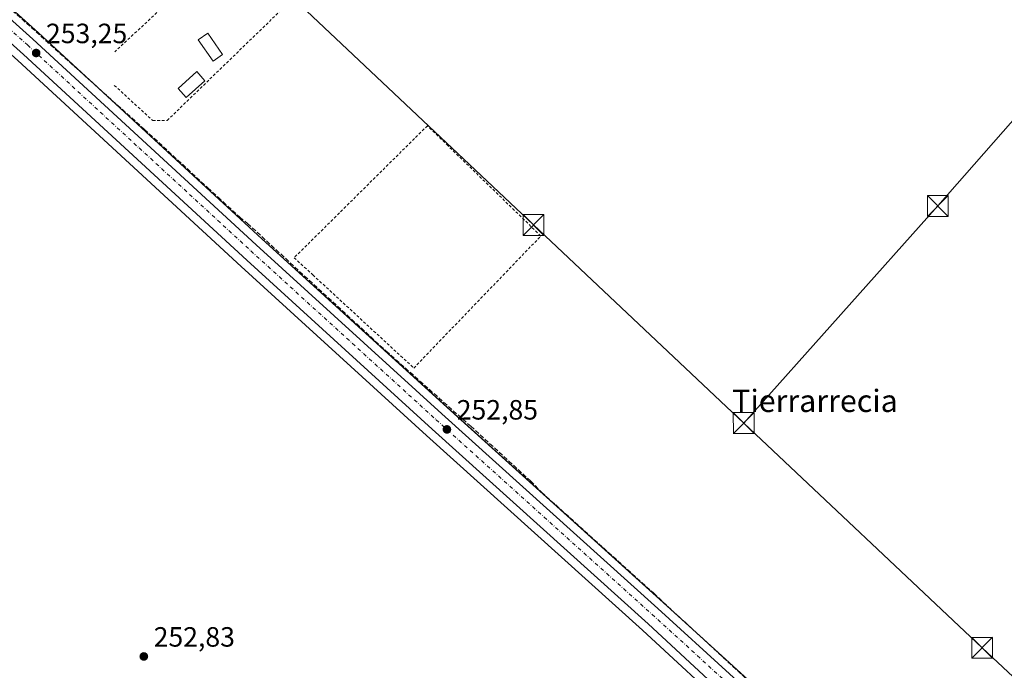
# Model space of a CAD drawing. Units: metres. Extents: x 622501 to 625993, y 4648531 to 4650904.
# Drawn here: x 624454 to 624808, y 4649327 to 4649560 of the extents above; entities that cross this region are included whole.
import ezdxf
from ezdxf.enums import TextEntityAlignment as Align

# ---------------------------------------------------------------- set-up
doc = ezdxf.new("R2010")
doc.units = ezdxf.units.M
doc.header["$MEASUREMENT"] = 0
for name, pattern in [('DGN Style 2', [1.648017, 0.98881, -0.659207]), ('DGN Style 3', [2.307223, 1.648017, -0.659207]), ('DGN Style 4', [2.638475, 1.318413, -0.659207, 0.001648, -0.659207])]:
    doc.linetypes.add(name, pattern=pattern)
for name, color, linetype, lineweight in [('Alambrada', 7, 'DGN Style 2', 0), ('Arbolado forestal CxS', 92, 'Continuous', 0), ('Carretera de calzada única Cxs', 7, 'Continuous', 13), ('Carretera de calzada única eje', 7, 'DGN Style 4', 0), ('Corriente artificial lineal', 4, 'DGN Style 3', 13), ('Cultivos herbáceos CxS', 92, 'Continuous', 0), ('Edificación ligera Cxs', 1, 'Continuous', 0), ('Instalación educativa CxS', 9, 'Continuous', 0), ('Núcleo urbano CxS', 7, 'Continuous', 0), ('Punto de cota en terreno', 7, 'Continuous', 0), ('Rótulo de punto de cota en terreno', 7, 'Continuous', 0), ('Tendido', 6, 'Continuous', 0), ('Texto cartográfico', 7, 'Continuous', 0), ('Torre de tendido puntual', 7, 'Continuous', 0)]:
    doc.layers.add(name, color=color, linetype=linetype, lineweight=lineweight)
doc.styles.add('Style-Arial', font='txt')

# ---------------------------------------------------------------- blocks, each defined once
blk = doc.blocks.new('*U12')
at = {"layer": 'Cultivos herbáceos CxS', "color": 92, "linetype": 'Continuous', "lineweight": 0}
blk.add_polyline3d([(624736.9021, 4649303.9763, 252.2836), (624685.4161, 4649350.9517, 252.0462), (624607.9257, 4649420.8821, 252.4394), (624541.4179, 4649481.5309, 252.7366), (624461.2509, 4649555.4973, 252.4778), (624401.4275, 4649609.3605, 252.9675), (624355.0687, 4649651.8603, 253.083), (624352.7283, 4649654.0107, 252.994), (624313.0867, 4649690.3321, 252.7903), (624313.0227, 4649690.3891, 252.7895), (624299.1253, 4649702.4109, 252.6725), (624245.0417, 4649751.9777, 252.795), (624223.9659, 4649771.4537, 253.0495), (624221.4757, 4649773.7537, 252.9709), (624178.2319, 4649813.7073, 252.8995), (624040.1077, 4649940.3701, 252.7999), (623938.5777, 4650031.8193, 252.5284), (623936.0811, 4650034.0673, 252.3294), (623825.3729, 4650136.2265, 251.2704), (623792.7639, 4650166.2255, 251.67), (623763.4117, 4650193.3589, 252.0208)], dxfattribs=at)
blk = doc.blocks.new('5PATER')
at = {"layer": 'Arbolado forestal CxS', "linetype": 'Continuous', "lineweight": 0}
h = blk.add_hatch(color=51, dxfattribs=at)
edge = h.paths.add_edge_path()
edge.add_ellipse((0, 0), major_axis=(-0.11, -0.111), ratio=0.999422, start_angle=0, end_angle=360)
blk = doc.blocks.new('*U18')
at = {"layer": 'Carretera de calzada única Cxs', "color": 7, "linetype": 'Continuous', "lineweight": 13}
for points in [[(623761.3601, 4650191.1701, 266.5206), (623790.7301, 4650164.0201, 252.4611), (623823.3401, 4650134.0201, 254.1736), (623934.0601, 4650031.8501, 252.7772), (624038.0901, 4649938.1501, 254.395), (624176.2001, 4649811.5001, 253.199), (624221.9301, 4649769.2501, 253.1561), (624243.0101, 4649749.7701, 253.0874), (624297.1301, 4649700.1701, 253.0802), (624311.0601, 4649688.1201, 253.1849), (624350.7001, 4649651.8001, 254.1962), (624353.0401, 4649649.6501, 254.2043), (624399.4101, 4649607.1401, 253.3821), (624459.2301, 4649553.2801, 253.3232), (624539.3901, 4649479.3201, 252.9283), (624605.9101, 4649418.6601, 252.8637), (624683.4001, 4649348.7301, 252.5881), (624734.8801, 4649301.7601, 252.5591)], [(624713.1001, 4649312.4701, 252.6073), (624679.9901, 4649343.2001, 252.5971), (624602.5101, 4649413.1101, 252.84), (624535.9701, 4649473.8001, 253.0205), (624455.8201, 4649547.7401, 253.3598), (624396.0101, 4649601.5901, 253.4565)]]:
    blk.add_polyline3d(points, dxfattribs=at)
blk = doc.blocks.new('5TTEND')
at = {"layer": 'Instalación educativa CxS', "color": 7, "linetype": 'Continuous', "lineweight": 0}
for p, q in [((-0.375, 0.3754), (0.375, -0.3746)), ((0.372, 0.3784), (-0.372, -0.3776))]:
    blk.add_line(p, q, dxfattribs=at)
at = {"layer": 'Instalación educativa CxS', "color": 7, "linetype": 'Continuous', "lineweight": 0, "flags": 128}
blk.add_lwpolyline([(-0.375, -0.3746), (0.375, -0.3746), (0.375, 0.3754), (-0.375, 0.3754), (-0.372, -0.3776)], dxfattribs=at)

msp = doc.modelspace()

# ---------------------------------------------------------------- linework, layer by layer
at = {"layer": 'Alambrada', "color": 7, "linetype": 'DGN Style 2', "lineweight": 0}
for points in [[(624488.44, 4649536.64, 252.52), (624502.21, 4649524.01, 252.64), (624507.39, 4649524.01, 252.05), (624557.82, 4649572.92, 251.87), (624632.6, 4649645.55, 252.21), (624611.64, 4649664.81, 253.1), (624539.82, 4649596.51, 252.83), (624488.66, 4649548.73, 252.41)], [(624559.69, 4649468.53, 254.46), (624595.89, 4649435.12, 252.66), (624641.49, 4649482.53, 251.97), (624608.17, 4649514.94, 251.67), (624600.77, 4649522.14, 251.91), (624552.98, 4649474.73, 254.06), (624559.69, 4649468.53, 254.46)]]:
    msp.add_polyline3d(points, dxfattribs=at)
at = {"layer": 'Carretera de calzada única Cxs', "color": 7, "linetype": 'Continuous', "lineweight": 13}
for points in [[(623750.14, 4650222.6, 254.1), (623750.8, 4650216.73, 257), (623752.83, 4650205.35, 263.8), (623754.47, 4650200.34, 263.66), (623757.73, 4650194.62, 266.32), (623761.36, 4650191.17, 266.52), (623790.73, 4650164.02, 252.46), (623823.34, 4650134.02, 254.17), (623934.06, 4650031.85, 252.78), (624038.09, 4649938.15, 254.4), (624176.2, 4649811.5, 253.2), (624221.93, 4649769.25, 253.16), (624243.01, 4649749.77, 253.09), (624297.13, 4649700.17, 253.08), (624311.06, 4649688.12, 253.18), (624350.7, 4649651.8, 254.2), (624353.04, 4649649.65, 254.2), (624399.41, 4649607.14, 253.38), (624459.23, 4649553.28, 253.32), (624539.39, 4649479.32, 252.93), (624605.91, 4649418.66, 252.86), (624683.4, 4649348.73, 252.59), (624734.88, 4649301.76, 252.56)], [(624713.96, 4649311.67, 252.75), (624713.1, 4649312.47, 252.61), (624679.99, 4649343.2, 252.6), (624602.51, 4649413.11, 252.84), (624535.97, 4649473.8, 253.02), (624455.82, 4649547.74, 253.36), (624396.01, 4649601.59, 253.46), (624308.09, 4649682.86, 253.13), (624294.11, 4649694.96, 253.09), (624253.49, 4649732.18, 253), (624251.78, 4649733.75, 253.05), (624239.91, 4649744.63, 253.25), (624204.92, 4649776.96, 253.26), (624180.53, 4649799.5, 253.29), (624179.46, 4649800.48, 253.3), (624178.59, 4649801.29, 253.29), (624173.49, 4649805.99, 253.34), (624135.63, 4649840.03, 253.31), (624134.86, 4649840.73, 253.31), (624132.46, 4649842.92, 253.28), (624070.55, 4649899.34, 253.39)]]:
    msp.add_polyline3d(points, dxfattribs=at)
at = {"layer": 'Carretera de calzada única eje', "color": 7, "linetype": 'DGN Style 4', "lineweight": 0}
msp.add_polyline3d([(624206.07, 4649780.29, 253.22), (624241.21, 4649747.82, 253.1), (624268.27, 4649723.03, 252.99), (624295.37, 4649698.19, 253.06), (624302.36, 4649692.14, 253.11), (624309.32, 4649686.11, 253.15), (624353.5, 4649645.62, 253.94), (624397.46, 4649604.99, 253.32), (624457.27, 4649551.14, 253.28), (624497.35, 4649514.15, 253.14), (624537.43, 4649477.18, 252.97), (624603.96, 4649416.51, 252.85), (624642.7, 4649381.55, 252.72), (624681.45, 4649346.59, 252.63), (624707.18, 4649323.1, 252.82), (624717.25, 4649313.76, 252.66)], dxfattribs=at)
at = {"layer": 'Corriente artificial lineal', "color": 4, "linetype": 'DGN Style 3', "lineweight": 13}
msp.add_polyline3d([(624424.39, 4649588.31, 252.73), (624475.42, 4649542.28, 252.84), (624479.23, 4649538.85, 252.93), (624499.29, 4649520.8, 252.59), (624521.97, 4649499.89, 252.48), (624525.72, 4649496.43, 252.67), (624533.43, 4649489.32, 252.66), (624536.25, 4649487.02, 252.77), (624585.92, 4649441.27, 252.4), (624616.31, 4649414.22, 252.55), (624637.79, 4649394.55, 252.51), (624641.68, 4649390.56, 252.37), (624681.98, 4649354.23, 252.12), (624689.16, 4649347.47, 252.2), (624693.38, 4649343.69, 252.33), (624736.41, 4649303.83, 252.31), (624739.59, 4649301.31, 252.28), (624767.99, 4649275.06, 252.38)], dxfattribs=at)
at = {"layer": 'Cultivos herbáceos CxS', "color": 92, "linetype": 'Continuous', "lineweight": 0, "extrusion": (-0.607903, -0.520766, 0.59938), "elevation": -2800363.33, "flags": 128}
msp.add_lwpolyline([(-3125504.2, 2097212.34), (-3124765.33, 2097207.75), (-3123994.7, 2097206.77), (-3123939.45, 2097206.63)], dxfattribs=at)
at = {"layer": 'Cultivos herbáceos CxS', "color": 92, "linetype": 'Continuous', "lineweight": 0, "extrusion": (0.443797, 0.378147, 0.812434), "elevation": 2035256.28, "flags": 128}
msp.add_lwpolyline([(3134660.32, -2835516.06), (3134034.22, -2835515.24), (3133195.16, -2835517.14)], dxfattribs=at)
at = {"layer": 'Cultivos herbáceos CxS', "color": 92, "linetype": 'Continuous', "lineweight": 0}
for points in [[(623763.41, 4650193.36, 252.02), (623792.76, 4650166.23, 251.67), (623825.37, 4650136.23, 251.27), (623936.08, 4650034.07, 252.33), (623938.58, 4650031.82, 252.53), (624040.11, 4649940.37, 252.8), (624178.23, 4649813.71, 252.9), (624221.48, 4649773.75, 252.97), (624223.97, 4649771.45, 253.05), (624245.04, 4649751.98, 252.79), (624299.13, 4649702.41, 252.67), (624313.02, 4649690.39, 252.79), (624313.09, 4649690.33, 252.79), (624352.73, 4649654.01, 252.99), (624355.07, 4649651.86, 253.08), (624401.43, 4649609.36, 252.97), (624461.25, 4649555.5, 252.48), (624541.42, 4649481.53, 252.74), (624607.93, 4649420.88, 252.44), (624685.42, 4649350.95, 252.05), (624736.9, 4649303.98, 252.28)], [(624320.89, 4649666.94, 253.28), (624393.99, 4649599.37, 253.75), (624453.8, 4649545.52, 253.49), (624533.94, 4649471.59, 253.12), (624600.49, 4649410.89, 252.85), (624677.96, 4649340.99, 252.57), (624711.06, 4649310.27, 252.61), (624711.92, 4649309.47, 252.59), (624713.58, 4649307.94, 252.57), (624714.2, 4649307.36, 252.57), (624754.83, 4649269.65, 252.65), (624834.06, 4649196.85, 252.42), (624915.4, 4649123.43, 252.3), (625000.83, 4649044.86, 252.47), (625050.26, 4649000.43, 252.61), (625118.06, 4648939.18, 252.52), (625166.52, 4648894.24, 252.37), (625168.49, 4648892.41, 252.32), (625176.7, 4648884.8, 252.92), (625200, 4648863.53, 253.39), (625248.16, 4648819.86, 255.15), (625283.88, 4648787.69, 255.48), (625297.27, 4648775.57, 255.43), (625304.62, 4648768.91, 255.41)], [(624453.8, 4649545.52, 253.49), (624533.94, 4649471.59, 253.12), (624600.49, 4649410.89, 252.85), (624677.96, 4649340.99, 252.57), (624711.06, 4649310.27, 252.61)]]:
    msp.add_polyline3d(points, dxfattribs=at)
at = {"layer": 'Edificación ligera Cxs', "color": 1, "linetype": 'Continuous', "lineweight": 0}
for points in [[(624527.28, 4649547.7, 251.96), (624523.86, 4649545.35, 251.97), (624518.57, 4649552.98, 251.93), (624522, 4649555.35, 252.1), (624527.28, 4649547.7, 251.96)], [(624520.96, 4649538.31, 252.14), (624514.26, 4649532.3, 251.97), (624511.32, 4649535.55, 251.93), (624518.03, 4649541.59, 252.01), (624520.96, 4649538.31, 252.14)]]:
    msp.add_polyline3d(points, dxfattribs=at)
for points in [[(624527.28, 4649547.7, 252.1), (624523.86, 4649545.35, 252.1), (624518.57, 4649552.98, 252.1), (624522, 4649555.35, 252.1)], [(624520.96, 4649538.31, 252.14), (624514.26, 4649532.3, 252.14), (624511.32, 4649535.55, 252.14), (624518.03, 4649541.59, 252.14)]]:
    msp.add_3dface(points, dxfattribs=at)
at = {"layer": 'Núcleo urbano CxS', "color": 7, "linetype": 'Continuous', "lineweight": 0, "extrusion": (-0.607903, -0.520766, 0.59938), "elevation": -2800363.33, "flags": 128}
msp.add_lwpolyline([(-3125504.2, 2097212.34), (-3124765.33, 2097207.75), (-3123994.7, 2097206.77), (-3123939.45, 2097206.63)], dxfattribs=at)
at = {"layer": 'Núcleo urbano CxS', "color": 7, "linetype": 'Continuous', "lineweight": 0, "extrusion": (0.443797, 0.378147, 0.812434), "elevation": 2035256.28, "flags": 128}
msp.add_lwpolyline([(3134660.32, -2835516.06), (3134034.22, -2835515.24), (3133195.16, -2835517.14)], dxfattribs=at)
at = {"layer": 'Núcleo urbano CxS', "color": 7, "linetype": 'Continuous', "lineweight": 0}
for points in [[(623763.41, 4650193.36, 252.02), (623792.76, 4650166.23, 251.67), (623825.37, 4650136.23, 251.27), (623936.08, 4650034.07, 252.33), (623938.58, 4650031.82, 252.53), (624040.11, 4649940.37, 252.8), (624178.23, 4649813.71, 252.9), (624221.48, 4649773.75, 252.97), (624223.97, 4649771.45, 253.05), (624245.04, 4649751.98, 252.79), (624299.13, 4649702.41, 252.67), (624313.02, 4649690.39, 252.79), (624313.09, 4649690.33, 252.79), (624352.73, 4649654.01, 252.99), (624355.07, 4649651.86, 253.08), (624401.43, 4649609.36, 252.97), (624461.25, 4649555.5, 252.48), (624541.42, 4649481.53, 252.74), (624607.93, 4649420.88, 252.44), (624685.42, 4649350.95, 252.05), (624736.9, 4649303.98, 252.28)], [(623763.41, 4650193.36, 252.02), (623792.76, 4650166.23, 251.67), (623825.37, 4650136.23, 251.27), (623936.08, 4650034.07, 252.33), (623938.58, 4650031.82, 252.53), (624040.11, 4649940.37, 252.8), (624178.23, 4649813.71, 252.9), (624221.48, 4649773.75, 252.97), (624223.97, 4649771.45, 253.05), (624245.04, 4649751.98, 252.79), (624299.13, 4649702.41, 252.67), (624313.02, 4649690.39, 252.79), (624313.09, 4649690.33, 252.79), (624352.73, 4649654.01, 252.99), (624355.07, 4649651.86, 253.08), (624401.43, 4649609.36, 252.97), (624461.25, 4649555.5, 252.48), (624541.42, 4649481.53, 252.74), (624607.93, 4649420.88, 252.44), (624685.42, 4649350.95, 252.05), (624736.9, 4649303.98, 252.28)], [(624320.89, 4649666.94, 253.28), (624393.99, 4649599.37, 253.75), (624453.8, 4649545.52, 253.49), (624533.94, 4649471.59, 253.12), (624600.49, 4649410.89, 252.85), (624677.96, 4649340.99, 252.57), (624711.06, 4649310.27, 252.61), (624711.92, 4649309.47, 252.59), (624713.58, 4649307.94, 252.57), (624714.2, 4649307.36, 252.57), (624754.83, 4649269.65, 252.65), (624834.06, 4649196.85, 252.42), (624915.4, 4649123.43, 252.3), (625000.83, 4649044.86, 252.47), (625050.26, 4649000.43, 252.61), (625118.06, 4648939.18, 252.52), (625166.52, 4648894.24, 252.37), (625168.49, 4648892.41, 252.32), (625176.7, 4648884.8, 252.92), (625200, 4648863.53, 253.39), (625248.16, 4648819.86, 255.15), (625283.88, 4648787.69, 255.48), (625297.27, 4648775.57, 255.43), (625304.62, 4648768.91, 255.41)], [(624711.06, 4649310.27, 252.61), (624677.96, 4649340.99, 252.57), (624600.49, 4649410.89, 252.85), (624533.94, 4649471.59, 253.12), (624453.8, 4649545.52, 253.49)]]:
    msp.add_polyline3d(points, dxfattribs=at)
at = {"layer": 'Tendido', "color": 6, "linetype": 'Continuous', "lineweight": 0}
for points in [[(624403.8, 4649708.64, 253.57), (624485.68, 4649630.9, 253.58), (624555.35, 4649565.33, 252.65), (624638.84, 4649486.51, 252.52), (624714.29, 4649415.35, 252.52)], [(624714.29, 4649415.35, 252.52), (624783.94, 4649493.33, 252.1), (624849.94, 4649568.64, 252.4), (624961.98, 4649638.25, 249.08)], [(624714.29, 4649415.35, 252.52), (624799.85, 4649334.63, 252.69), (624872.25, 4649266.83, 251.27), (624951.46, 4649191.79, 251.36), (625040.9, 4649108.45, 251.48), (625119.19, 4649034.67, 251.71), (625181.68, 4648974.76, 251.96)]]:
    msp.add_polyline3d(points, dxfattribs=at)

# ---------------------------------------------------------------- block references
at = {"layer": 'Carretera de calzada única Cxs', "color": 7, "linetype": 'Continuous', "lineweight": 13}
msp.add_blockref('*U18', (0, 0), dxfattribs=at)
at = {"layer": 'Cultivos herbáceos CxS', "color": 92, "linetype": 'Continuous', "lineweight": 0}
msp.add_blockref('*U12', (0, 0), dxfattribs=at)
at = {"layer": 'Punto de cota en terreno', "color": 7, "linetype": 'Continuous', "lineweight": 0, "xscale": 10, "yscale": 10, "zscale": 10}
for p in [(624460.4, 4649548.26, 253.25), (624607.78, 4649413.07, 252.85), (624499.03, 4649331.51, 252.83)]:
    msp.add_blockref('5PATER', p, dxfattribs=at)
at = {"layer": 'Torre de tendido puntual', "color": 7, "linetype": 'Continuous', "lineweight": 0, "xscale": 10, "yscale": 10, "zscale": 10}
for p in [(624783.94, 4649493.33, 252.1), (624638.84, 4649486.51, 252.52), (624714.29, 4649415.35, 252.52), (624799.85, 4649334.63, 252.69)]:
    msp.add_blockref('5TTEND', p, dxfattribs=at)

# ---------------------------------------------------------------- texts
at = {"layer": 'Rótulo de punto de cota en terreno', "color": 7, "linetype": 'Continuous', "lineweight": 0, "style": 'Style-Arial'}
for s, p in [('253,25', (624463.93, 4649551.79)), ('252,85', (624611.31, 4649416.6)), ('252,83', (624502.56, 4649335.04))]:
    msp.add_text(s, height=7, dxfattribs=at).set_placement(p)
at = {"layer": 'Texto cartográfico', "color": 7, "linetype": 'Continuous', "lineweight": 0, "style": 'Style-Arial'}
msp.add_text('Tierrarrecia', height=8, dxfattribs=at).set_placement((624739.84, 4649423.32), align=Align.MIDDLE_CENTER)

doc.saveas('drawing.dxf')
